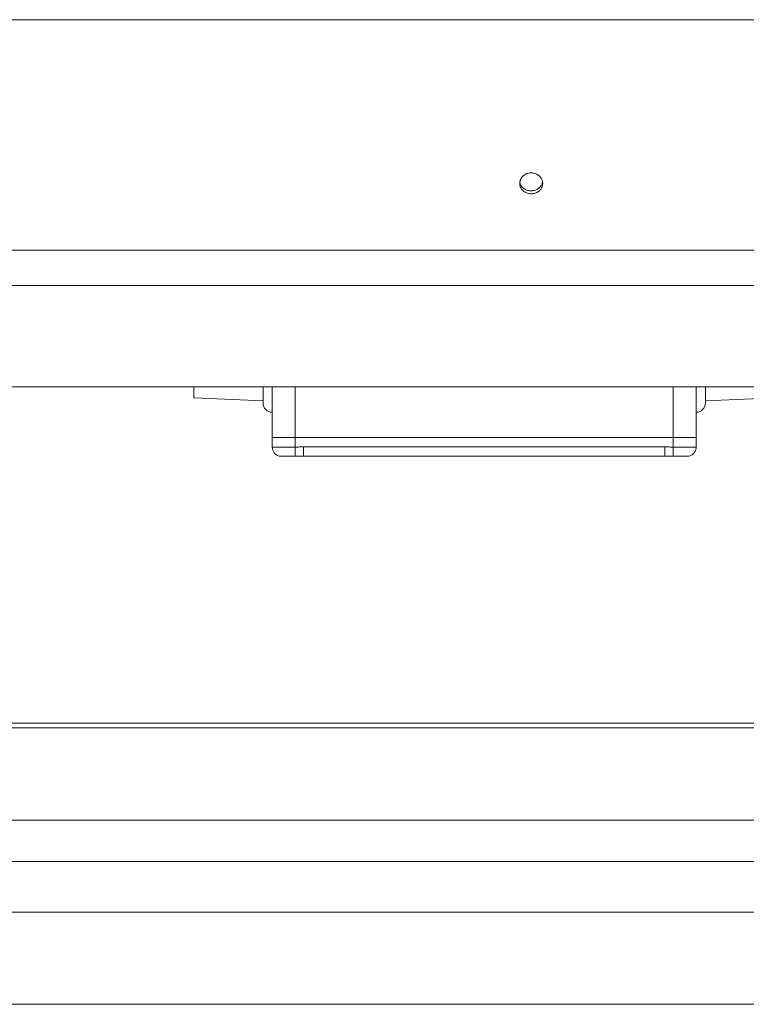
# Paper-space layout 'Sheet1(2)(2)(2)' of a CAD drawing. Units: millimetres. Extents: x 132 to 6620, y 50 to 5888.
# Drawn here: x 5053 to 5211, y 5382 to 5596 of the extents above; entities that cross this region are included whole.
import ezdxf

# ---------------------------------------------------------------- set-up
doc = ezdxf.new("R2010")
doc.units = ezdxf.units.MM

psp = doc.layouts.new('Sheet1(2)(2)(2)')

# ---------------------------------------------------------------- linework, layer by layer
at = {"color": 7, "linetype": 'Continuous', "lineweight": 0}
for p, q in [((5327.08, 5596.11), (4649.08, 5596.11)), ((4649.08, 5546.11), (5327.08, 5546.11)), ((5241.58, 5538.39), (4632.58, 5538.39)), ((3871.58, 5516.39), (5241.58, 5516.39)), ((5090.88, 5514.05), (5090.88, 5516.39)), ((5105.88, 5512.89), (5105.88, 5516.39)), ((5107.88, 5505.39), (5107.88, 5516.39)), ((5199.88, 5505.39), (5199.88, 5516.39)), ((5201.88, 5516.39), (5201.88, 5512.89)), ((5090.88, 5514.05), (5105.88, 5513.39)), ((5201.88, 5513.39), (5216.88, 5514.05)), ((5112.88, 5505.39), (5107.88, 5505.39)), ((5107.88, 5503.33), (5107.88, 5505.39)), ((5194.88, 5505.39), (5112.88, 5505.39)), ((5112.88, 5503.33), (5112.88, 5505.39)), ((5199.88, 5505.39), (5194.88, 5505.39)), ((5194.88, 5503.33), (5194.88, 5505.39)), ((5199.88, 5503.33), (5199.88, 5505.39)), ((5107.88, 5503.33), (5112.88, 5503.33)), ((5112.88, 5503.33), (5112.88, 5501.39)), ((5114.68, 5503.39), (5114.68, 5501.39)), ((5114.68, 5503.39), (5193.07, 5503.39)), ((5193.07, 5503.39), (5193.07, 5501.39)), ((5194.88, 5503.33), (5199.88, 5503.33)), ((5194.88, 5503.33), (5194.88, 5501.39)), ((5112.88, 5501.39), (5109.38, 5501.39)), ((5109.48, 5501.38), (5109.41, 5501.39)), ((5114.68, 5501.39), (5112.88, 5501.39)), ((5193.07, 5501.39), (5114.68, 5501.39)), ((5194.88, 5501.39), (5193.07, 5501.39)), ((5198.38, 5501.39), (5194.88, 5501.39)), ((5198.34, 5501.39), (5198.28, 5501.38)), ((3365.78, 5443.39), (5253.33, 5443.39)), ((5359.55, 5442.39), (3259.55, 5442.39)), ((5359.55, 5422.39), (3259.55, 5422.39)), ((3259.78, 5413.39), (5358.78, 5413.39)), ((5364.78, 5402.39), (3254.78, 5402.39)), ((5364.78, 5382.39), (3254.78, 5382.39))]:
    psp.add_line(p, q, dxfattribs=at)
at = {"color": 8, "linetype": 'Continuous', "lineweight": 0}
for p, q in [((5112.88, 5505.39), (5112.88, 5516.39)), ((5194.88, 5505.39), (5194.88, 5516.39))]:
    psp.add_line(p, q, dxfattribs=at)
at = {"color": 7, "linetype": 'Continuous', "lineweight": 0}
for centre, start, end in [((5107.88, 5512.89), 180, 270), ((5199.88, 5512.89), 270, 0), ((5109.88, 5503.33), 180, 255.5225), ((5197.88, 5503.33), 284.4775, 0)]:
    psp.add_arc(centre, 2, start, end, dxfattribs=at)
for points, knots in [([(5164.08, 5562.86), (5164.36, 5562.83), (5164.92, 5562.78), (5165.66, 5562.38), (5166.23, 5561.79), (5166.56, 5561.05), (5166.61, 5560.28), (5166.37, 5559.55), (5165.88, 5558.93), (5165.18, 5558.5), (5164.36, 5558.3), (5163.51, 5558.34), (5162.72, 5558.63), (5162.08, 5559.12), (5161.67, 5559.79), (5161.53, 5560.54), (5161.67, 5561.31), (5162.09, 5562.01), (5162.73, 5562.54), (5163.43, 5562.82), (5163.89, 5562.85), (5164.08, 5562.86)], [0, 0, 0, 0, 0.053505, 0.107003, 0.160672, 0.214449, 0.268046, 0.321453, 0.374954, 0.428691, 0.482434, 0.535947, 0.589347, 0.642933, 0.696708, 0.750387, 0.803829, 0.857269, 0.910937, 0.964716, 1, 1, 1, 1]), ([(5166.53, 5560.82), (5166.48, 5560.61), (5166.36, 5560.15), (5165.87, 5559.57), (5165.18, 5559.14), (5164.36, 5558.94), (5163.51, 5558.98), (5162.72, 5559.26), (5162.09, 5559.76), (5161.71, 5560.32), (5161.65, 5560.72), (5161.64, 5560.86)], [0, 0, 0, 0, 0.101581, 0.219913, 0.338844, 0.457793, 0.576156, 0.694248, 0.812791, 0.931818, 1, 1, 1, 1]), ([(5112.88, 5503.33), (5113.18, 5503.34), (5113.78, 5503.36), (5114.38, 5503.38), (5114.68, 5503.39)], [0, 0, 0, 0, 0.498731, 1, 1, 1, 1]), ([(5193.07, 5503.39), (5193.38, 5503.38), (5193.98, 5503.36), (5194.58, 5503.34), (5194.88, 5503.33)], [0, 0, 0, 0, 0.501236, 1, 1, 1, 1])]:
    psp.add_open_spline(points, degree=3, knots=knots, dxfattribs=at)

doc.saveas('drawing.dxf')
